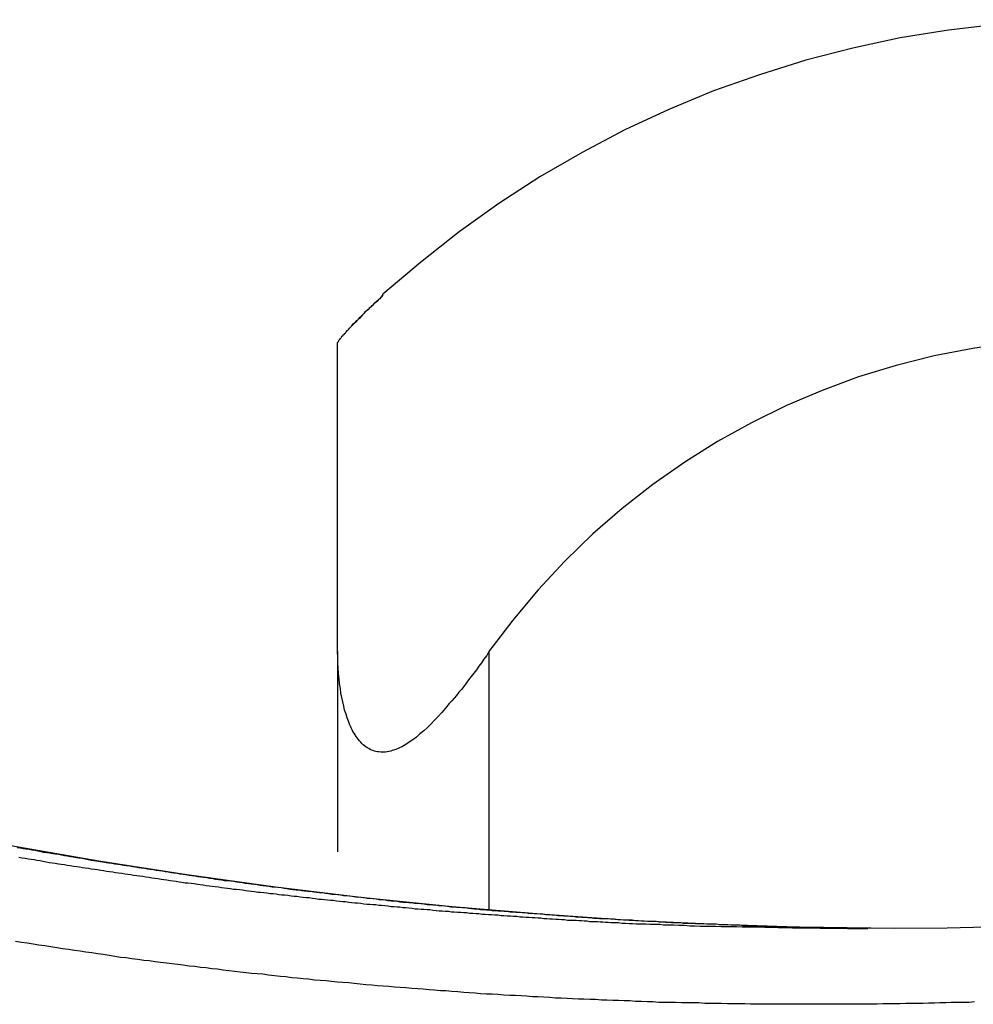
# Model space of a CAD drawing. Extents: x -55 to 55, y -21 to 21.
# Drawn here: x -46 to -45, y 13 to 14 of the extents above; entities that cross this region are included whole.
import ezdxf

# ---------------------------------------------------------------- set-up
doc = ezdxf.new("R2010")
doc.units = 0
doc.layers.get('0').update_dxf_attribs({"linetype": 'CONTINUOUS'})

msp = doc.modelspace()

# ---------------------------------------------------------------- linework, layer by layer
at = {"color": 0}
for points in [[(-44.9319, 13.6863), (-44.9319, 13.6863), (-44.9643, 13.6854), (-44.9966, 13.6832), (-45.0285, 13.6794), (-45.0604, 13.6743), (-45.0917, 13.6675), (-45.1228, 13.6595), (-45.1534, 13.65), (-45.1837, 13.6394), (-45.2131, 13.6271), (-45.2422, 13.6136), (-45.2705, 13.5986), (-45.2984, 13.5825), (-45.3254, 13.5649), (-45.3517, 13.5462), (-45.3772, 13.5261), (-45.4019, 13.5051)], [(-45.4319, 13.4731), (-45.4319, 13.4731), (-45.4317, 13.4731), (-45.4317, 13.4732), (-45.4316, 13.4732), (-45.4316, 13.4735), (-45.4313, 13.4736), (-45.4313, 13.4739), (-45.4311, 13.4742), (-45.4311, 13.4745), (-45.4308, 13.4748), (-45.4305, 13.4751), (-45.4302, 13.4754), (-45.4301, 13.4758), (-45.4298, 13.4761), (-45.4295, 13.4765), (-45.4292, 13.4768), (-45.429, 13.4774), (-45.429, 13.4774), (-45.4284, 13.4777), (-45.4281, 13.4782), (-45.4276, 13.4785), (-45.4273, 13.4791), (-45.4267, 13.4794), (-45.4264, 13.48), (-45.4259, 13.4805), (-45.4256, 13.4811), (-45.425, 13.4814), (-45.4245, 13.482), (-45.4239, 13.4826), (-45.4236, 13.4832), (-45.423, 13.4837), (-45.4225, 13.4843), (-45.4219, 13.4849), (-45.4216, 13.4855), (-45.4216, 13.4855), (-45.4204, 13.4864), (-45.4192, 13.4876), (-45.418, 13.4887), (-45.417, 13.4899), (-45.4158, 13.4911), (-45.4146, 13.4923), (-45.4134, 13.4935), (-45.4122, 13.4947), (-45.4107, 13.4959), (-45.4095, 13.4971), (-45.4082, 13.4983), (-45.407, 13.4995), (-45.4055, 13.5007), (-45.4043, 13.5019), (-45.4031, 13.5031), (-45.4019, 13.5045)], [(-45.4019, 13.5045), (-45.4019, 13.5045), (-45.4025, 13.5036), (-45.4034, 13.503), (-45.404, 13.5021), (-45.4049, 13.5015), (-45.4055, 13.5006), (-45.4064, 13.5), (-45.407, 13.4994), (-45.4079, 13.4988), (-45.4085, 13.4979), (-45.4094, 13.4973), (-45.41, 13.4965), (-45.4109, 13.4959), (-45.4115, 13.495), (-45.4124, 13.4944), (-45.413, 13.4938), (-45.4139, 13.4932), (-45.4139, 13.4932), (-45.4145, 13.4923), (-45.4151, 13.4917), (-45.4157, 13.4908), (-45.4166, 13.4902), (-45.4172, 13.4893), (-45.418, 13.4887), (-45.4186, 13.488), (-45.4195, 13.4874), (-45.4201, 13.4865), (-45.4207, 13.4859), (-45.4213, 13.4853), (-45.4221, 13.4847), (-45.4227, 13.4839), (-45.4233, 13.4833), (-45.4239, 13.4827), (-45.4247, 13.4821)], [(-45.4019, 13.5051), (-45.4019, 13.5051)], [(-45.4019, 13.5045), (-45.4019, 13.5051)], [(-45.4019, 13.5045), (-45.4019, 13.5051)], [(-45.4019, 13.5045), (-45.4019, 13.5051)], [(-45.4019, 13.5045), (-45.4019, 13.5051)], [(-45.4019, 13.5045), (-45.4019, 13.5051)], [(-45.4019, 13.5045), (-45.4019, 13.5051)], [(-45.4019, 13.5045), (-45.4019, 13.5051)], [(-45.4019, 13.5045), (-45.4019, 13.5051)], [(-45.4019, 13.5045), (-45.4019, 13.5051)], [(-45.4019, 13.5045), (-45.4019, 13.5051)], [(-45.4019, 13.5045), (-45.4019, 13.5051)], [(-45.4019, 13.5045), (-45.4019, 13.5051)], [(-45.4019, 13.5045), (-45.4019, 13.5051)], [(-45.4019, 13.5045), (-45.4019, 13.5051)], [(-45.4019, 13.5045), (-45.4019, 13.5051)], [(-45.4019, 13.5045), (-45.4019, 13.5051)], [(-45.4019, 13.5045), (-45.4019, 13.5051)], [(-45.4019, 13.5045), (-45.4019, 13.5051)], [(-45.4019, 13.5045), (-45.4019, 13.5051)], [(-45.4019, 13.5045), (-45.4019, 13.5051)], [(-45.4019, 13.5045), (-45.4019, 13.5051)], [(-45.4019, 13.5045), (-45.4019, 13.5045)], [(-45.4319, 13.4731), (-45.4319, 13.4731)], [(-45.4319, 13.2692), (-45.4319, 13.4731)], [(-45.4319, 13.2692), (-45.4319, 13.4731)], [(-45.4319, 13.2692), (-45.4319, 13.4731)], [(-45.4319, 13.2692), (-45.4319, 13.4731)], [(-45.4319, 13.2692), (-45.4319, 13.4731)], [(-45.4319, 13.2692), (-45.4319, 13.4731)], [(-45.4319, 13.2692), (-45.4319, 13.4731)], [(-45.4319, 13.2692), (-45.4319, 13.4731)], [(-45.4319, 13.2692), (-45.4319, 13.4731)], [(-45.4319, 13.2692), (-45.4319, 13.4731)], [(-45.4319, 13.2692), (-45.4319, 13.4731)], [(-45.4319, 13.2692), (-45.4319, 13.4731)], [(-45.4319, 13.2692), (-45.4319, 13.4731)], [(-45.4319, 13.2692), (-45.4319, 13.4731)], [(-45.4319, 13.2692), (-45.4319, 13.4731)], [(-45.4319, 13.2692), (-45.4319, 13.4731)], [(-45.4319, 13.2692), (-45.4319, 13.4731)], [(-45.4319, 13.2692), (-45.4319, 13.4731)], [(-45.4319, 13.2692), (-45.4319, 13.4731)], [(-45.4319, 13.2692), (-45.4319, 13.4731)], [(-45.4319, 13.2692), (-45.4319, 13.4731)], [(-44.9869, 13.4731), (-44.9869, 13.4731), (-45.0126, 13.4693), (-45.0381, 13.4644), (-45.0632, 13.458), (-45.0879, 13.4505), (-45.1119, 13.4415), (-45.1356, 13.4316), (-45.1586, 13.4202), (-45.1811, 13.4079), (-45.2027, 13.3942), (-45.2237, 13.3795), (-45.2439, 13.3637), (-45.2634, 13.3469), (-45.2818, 13.3289), (-45.2995, 13.31), (-45.3162, 13.29), (-45.3319, 13.2692)], [(-45.4319, 13.2692), (-45.4319, 13.2692)], [(-45.4319, 13.2692), (-45.4319, 13.1369)], [(-45.4319, 13.2692), (-45.4319, 13.1369)], [(-45.4319, 13.2692), (-45.4319, 13.1369)], [(-45.4319, 13.2692), (-45.4319, 13.1369)], [(-45.4319, 13.2692), (-45.4319, 13.1369)], [(-45.4319, 13.2692), (-45.4319, 13.1369)], [(-45.4319, 13.2692), (-45.4319, 13.1369)], [(-45.4319, 13.2692), (-45.4319, 13.1369)], [(-45.4319, 13.2692), (-45.4319, 13.1369)], [(-45.4319, 13.2692), (-45.4319, 13.1369)], [(-45.4319, 13.2692), (-45.4319, 13.1369)], [(-45.4319, 13.2692), (-45.4319, 13.1369)], [(-45.4319, 13.2692), (-45.4319, 13.1369)], [(-45.4319, 13.2692), (-45.4319, 13.1369)], [(-45.4319, 13.2692), (-45.4319, 13.1369)], [(-45.4319, 13.2692), (-45.4319, 13.1369)], [(-45.4319, 13.2692), (-45.4319, 13.1369)], [(-45.4319, 13.2692), (-45.4319, 13.1369)], [(-45.4319, 13.2692), (-45.4319, 13.1369)], [(-45.4319, 13.2692), (-45.4319, 13.1369)], [(-45.4319, 13.2692), (-45.4319, 13.1369)], [(-45.4319, 13.2692), (-45.4319, 13.2692)], [(-45.3319, 13.2692), (-45.3319, 13.2692), (-45.3334, 13.2666), (-45.3352, 13.2642), (-45.3368, 13.2618), (-45.3386, 13.2595), (-45.3401, 13.2571), (-45.3419, 13.2549), (-45.3436, 13.2526), (-45.3454, 13.2505), (-45.3469, 13.2483), (-45.3485, 13.2462), (-45.35, 13.2441), (-45.3518, 13.2423), (-45.3533, 13.2402), (-45.3549, 13.2384), (-45.3564, 13.2366), (-45.3582, 13.2348), (-45.3582, 13.2348), (-45.3606, 13.2318), (-45.363, 13.229), (-45.3654, 13.2263), (-45.3678, 13.2238), (-45.3702, 13.2213), (-45.3726, 13.219), (-45.375, 13.2168), (-45.3775, 13.2148), (-45.3797, 13.2127), (-45.3821, 13.2109), (-45.3845, 13.2093), (-45.3869, 13.2079), (-45.389, 13.2066), (-45.3914, 13.2055), (-45.3935, 13.2045), (-45.3959, 13.2039), (-45.3959, 13.2039), (-45.3968, 13.2035), (-45.398, 13.2032), (-45.3991, 13.2029), (-45.4003, 13.2028), (-45.4012, 13.2027), (-45.4024, 13.2027), (-45.4034, 13.2027), (-45.4046, 13.2029), (-45.4055, 13.2029), (-45.4065, 13.2031), (-45.4074, 13.2034), (-45.4085, 13.2038), (-45.4094, 13.2041), (-45.4103, 13.2046), (-45.4112, 13.2051), (-45.4123, 13.2057), (-45.4123, 13.2057), (-45.4132, 13.2063), (-45.4141, 13.2069), (-45.415, 13.2076), (-45.4159, 13.2085), (-45.4165, 13.2093), (-45.4174, 13.2102), (-45.4181, 13.2111), (-45.419, 13.2122), (-45.4196, 13.2131), (-45.4203, 13.2142), (-45.4209, 13.2152), (-45.4217, 13.2164), (-45.4222, 13.2176), (-45.4228, 13.2188), (-45.4234, 13.22), (-45.424, 13.2212), (-45.424, 13.2212), (-45.4247, 13.2233), (-45.4256, 13.2255), (-45.4263, 13.2279), (-45.4272, 13.2305), (-45.4278, 13.2331), (-45.4285, 13.2359), (-45.4291, 13.2388), (-45.4297, 13.2418), (-45.43, 13.2448), (-45.4305, 13.2479), (-45.4308, 13.2512), (-45.4313, 13.2547), (-45.4314, 13.2581), (-45.4317, 13.2617), (-45.4317, 13.2653), (-45.4319, 13.2692)], [(-45.3319, 13.2692), (-45.3319, 13.2692)], [(-45.3319, 13.2692), (-45.3319, 13.0986)], [(-45.3319, 13.2692), (-45.3319, 13.0986)], [(-45.3319, 13.2692), (-45.3319, 13.0986)], [(-45.3319, 13.2692), (-45.3319, 13.0986)], [(-45.3319, 13.2692), (-45.3319, 13.0986)], [(-45.3319, 13.2692), (-45.3319, 13.0986)], [(-45.3319, 13.2692), (-45.3319, 13.0986)], [(-45.3319, 13.2692), (-45.3319, 13.0986)], [(-45.3319, 13.2692), (-45.3319, 13.0986)], [(-45.3319, 13.2692), (-45.3319, 13.0986)], [(-45.3319, 13.2692), (-45.3319, 13.0986)], [(-45.3319, 13.2692), (-45.3319, 13.0986)], [(-45.3319, 13.2692), (-45.3319, 13.0986)], [(-45.3319, 13.2692), (-45.3319, 13.0986)], [(-45.3319, 13.2692), (-45.3319, 13.0986)], [(-45.3319, 13.2692), (-45.3319, 13.0986)], [(-45.3319, 13.2692), (-45.3319, 13.0986)], [(-45.3319, 13.2692), (-45.3319, 13.0986)], [(-45.3319, 13.2692), (-45.3319, 13.0986)], [(-45.3319, 13.2692), (-45.3319, 13.0986)], [(-45.3319, 13.2692), (-45.3319, 13.0986)], [(-45.064, 13.0864), (-45.064, 13.0864), (-45.1224, 13.0871), (-45.1809, 13.0889), (-45.2394, 13.0917), (-45.2979, 13.0958), (-45.3562, 13.1006), (-45.4147, 13.1066), (-45.4729, 13.1136), (-45.5314, 13.1218), (-45.5894, 13.1308), (-45.6476, 13.1409), (-45.7056, 13.152), (-45.7637, 13.1643), (-45.8214, 13.1773), (-45.8792, 13.1916), (-45.9367, 13.2069), (-45.9943, 13.2233)], [(-44.2525, 13.1909), (-44.2525, 13.1909), (-44.3037, 13.1782), (-44.3551, 13.1663), (-44.4066, 13.1552), (-44.4582, 13.1451), (-44.5098, 13.1356), (-44.5616, 13.127), (-44.6135, 13.1192), (-44.6654, 13.1124), (-44.7173, 13.1062), (-44.7692, 13.1009), (-44.8211, 13.0963), (-44.8733, 13.0927), (-44.9252, 13.0898), (-44.9774, 13.0878), (-45.0295, 13.0866), (-45.0817, 13.0863)], [(-45.0639, 13.0864), (-45.0955, 13.0867), (-45.0955, 13.0867), (-45.0973, 13.0867), (-45.0994, 13.0867), (-45.1012, 13.0867), (-45.1033, 13.0867), (-45.1051, 13.0867), (-45.1072, 13.0867), (-45.109, 13.0867), (-45.1111, 13.0869), (-45.1129, 13.0869), (-45.115, 13.0869), (-45.1168, 13.0869), (-45.1189, 13.087), (-45.1207, 13.087), (-45.1228, 13.087), (-45.1249, 13.087), (-45.127, 13.0873), (-45.127, 13.0873), (-45.1288, 13.0873), (-45.1309, 13.0873), (-45.1327, 13.0873), (-45.1348, 13.0873), (-45.1366, 13.0873), (-45.1387, 13.0873), (-45.1406, 13.0873), (-45.1427, 13.0876), (-45.1445, 13.0876), (-45.1466, 13.0876), (-45.1484, 13.0876), (-45.1505, 13.0879), (-45.1523, 13.0879), (-45.1544, 13.0879), (-45.1565, 13.0879), (-45.1586, 13.0882), (-45.1586, 13.0882), (-45.1604, 13.0882), (-45.1625, 13.0882), (-45.1643, 13.0882), (-45.1664, 13.0885), (-45.1682, 13.0885), (-45.1703, 13.0885), (-45.1721, 13.0885), (-45.1742, 13.0888), (-45.176, 13.0888), (-45.1781, 13.0888), (-45.1799, 13.0888), (-45.182, 13.0891), (-45.1838, 13.0891), (-45.1859, 13.0891), (-45.188, 13.0891), (-45.1901, 13.0894), (-45.1901, 13.0894), (-45.1919, 13.0894), (-45.194, 13.0894), (-45.1958, 13.0894), (-45.1979, 13.0897), (-45.1997, 13.0897), (-45.2018, 13.0897), (-45.2036, 13.0897), (-45.2057, 13.09), (-45.2075, 13.09), (-45.2096, 13.09), (-45.2114, 13.09), (-45.2135, 13.0903), (-45.2153, 13.0903), (-45.2174, 13.0906), (-45.2195, 13.0906), (-45.2216, 13.0909), (-45.2216, 13.0909), (-45.2234, 13.0909), (-45.2255, 13.0909), (-45.2273, 13.0909), (-45.2294, 13.0912), (-45.2312, 13.0912), (-45.2333, 13.0915), (-45.2352, 13.0915), (-45.2373, 13.0918), (-45.2391, 13.0918), (-45.2412, 13.0918), (-45.243, 13.0918), (-45.2451, 13.0921), (-45.2469, 13.0921), (-45.249, 13.0924), (-45.2511, 13.0924), (-45.2532, 13.0927), (-45.2532, 13.0927), (-45.255, 13.0927), (-45.2571, 13.0927), (-45.2589, 13.0927), (-45.261, 13.093), (-45.2628, 13.093), (-45.2649, 13.0933), (-45.2667, 13.0933), (-45.2688, 13.0936), (-45.2706, 13.0936), (-45.2727, 13.0939), (-45.2745, 13.0939), (-45.2766, 13.0942), (-45.2784, 13.0942), (-45.2805, 13.0945), (-45.2826, 13.0945), (-45.2847, 13.0948), (-45.2847, 13.0948), (-45.2865, 13.0948), (-45.2886, 13.0951), (-45.2904, 13.0951), (-45.2925, 13.0954), (-45.2943, 13.0954), (-45.2964, 13.0957), (-45.2982, 13.0957), (-45.3003, 13.096), (-45.3021, 13.096), (-45.3042, 13.0963), (-45.306, 13.0963), (-45.3081, 13.0966), (-45.3099, 13.0966), (-45.312, 13.0969), (-45.3141, 13.0969), (-45.3162, 13.0972), (-45.3162, 13.0972), (-45.318, 13.0972), (-45.3201, 13.0975), (-45.3219, 13.0975), (-45.324, 13.0978), (-45.3258, 13.0978), (-45.3279, 13.0981), (-45.3297, 13.0981), (-45.3318, 13.0984), (-45.3336, 13.0984), (-45.3357, 13.0987), (-45.3375, 13.0987), (-45.3396, 13.099), (-45.3414, 13.099), (-45.3435, 13.0993), (-45.3455, 13.0996), (-45.3476, 13.0999), (-45.3476, 13.0999), (-45.3494, 13.0999), (-45.3515, 13.1002), (-45.3533, 13.1002), (-45.3554, 13.1005), (-45.3572, 13.1005), (-45.3593, 13.1008), (-45.3611, 13.1011), (-45.3632, 13.1014), (-45.365, 13.1014), (-45.3671, 13.1017), (-45.3689, 13.1017), (-45.371, 13.102), (-45.3728, 13.102), (-45.3749, 13.1023), (-45.377, 13.1026), (-45.3791, 13.1029), (-45.3791, 13.1029), (-45.3809, 13.1029), (-45.383, 13.1032), (-45.3848, 13.1032), (-45.3869, 13.1035), (-45.3887, 13.1035), (-45.3908, 13.1038), (-45.3926, 13.1041), (-45.3947, 13.1044), (-45.3965, 13.1044), (-45.3986, 13.1047), (-45.4004, 13.105), (-45.4025, 13.1053), (-45.4043, 13.1053), (-45.4064, 13.1056), (-45.4084, 13.1059), (-45.4105, 13.1062), (-45.4105, 13.1062), (-45.4123, 13.1062), (-45.4144, 13.1065), (-45.4162, 13.1068), (-45.4183, 13.1071), (-45.4201, 13.1071), (-45.4222, 13.1074), (-45.424, 13.1077), (-45.4261, 13.108), (-45.4279, 13.108), (-45.43, 13.1083), (-45.4318, 13.1086), (-45.4339, 13.1089), (-45.4357, 13.1089), (-45.4378, 13.1092), (-45.4398, 13.1095), (-45.4419, 13.1098), (-45.4419, 13.1098), (-45.4437, 13.1098), (-45.4458, 13.1101), (-45.4476, 13.1104), (-45.4497, 13.1107), (-45.4515, 13.1107), (-45.4536, 13.111), (-45.4554, 13.1113), (-45.4575, 13.1116), (-45.4593, 13.1116), (-45.4614, 13.1119), (-45.4632, 13.1122), (-45.4653, 13.1125), (-45.4671, 13.1128), (-45.4692, 13.1131), (-45.4712, 13.1134), (-45.4733, 13.1137), (-45.4733, 13.1137), (-45.4751, 13.1137), (-45.4772, 13.114), (-45.479, 13.1143), (-45.4811, 13.1146), (-45.4829, 13.1148), (-45.485, 13.1151), (-45.4868, 13.1154), (-45.4889, 13.1157), (-45.4907, 13.1158), (-45.4928, 13.1161), (-45.4946, 13.1164), (-45.4967, 13.1167), (-45.4985, 13.117), (-45.5006, 13.1173), (-45.5026, 13.1176), (-45.5047, 13.1179), (-45.5047, 13.1179), (-45.5065, 13.1179), (-45.5086, 13.1182), (-45.5104, 13.1185), (-45.5125, 13.1188), (-45.5143, 13.1191), (-45.5164, 13.1194), (-45.5182, 13.1197), (-45.5203, 13.12), (-45.5221, 13.1202), (-45.5242, 13.1205), (-45.526, 13.1208), (-45.5281, 13.1211), (-45.5299, 13.1214), (-45.532, 13.1217), (-45.5339, 13.122), (-45.536, 13.1223), (-45.536, 13.1223), (-45.5378, 13.1226), (-45.5399, 13.1229), (-45.5417, 13.1232), (-45.5438, 13.1235), (-45.5456, 13.1238), (-45.5477, 13.1241), (-45.5495, 13.1244), (-45.5516, 13.1247), (-45.5534, 13.125), (-45.5555, 13.1253), (-45.5573, 13.1256), (-45.5594, 13.1259), (-45.5612, 13.1262), (-45.5633, 13.1265), (-45.5652, 13.1268), (-45.5673, 13.1271), (-45.5673, 13.1271), (-45.5691, 13.1274), (-45.5712, 13.1277), (-45.573, 13.128), (-45.5751, 13.1283), (-45.5769, 13.1286), (-45.579, 13.1289), (-45.5808, 13.1292), (-45.5829, 13.1295), (-45.5847, 13.1298), (-45.5868, 13.1301), (-45.5886, 13.1304), (-45.5907, 13.1307), (-45.5925, 13.131), (-45.5946, 13.1313), (-45.5965, 13.1316), (-45.5986, 13.1322), (-45.5986, 13.1322), (-45.6004, 13.1325), (-45.6025, 13.1328), (-45.6043, 13.1331), (-45.6064, 13.1334), (-45.6082, 13.1337), (-45.6103, 13.134), (-45.6121, 13.1343), (-45.6142, 13.1348), (-45.616, 13.1351), (-45.6181, 13.1354), (-45.6199, 13.1357), (-45.622, 13.136), (-45.6238, 13.1363), (-45.6259, 13.1366), (-45.6277, 13.1369), (-45.6298, 13.1375), (-45.6298, 13.1375), (-45.6316, 13.1378), (-45.6337, 13.1381), (-45.6355, 13.1384), (-45.6376, 13.1387), (-45.6394, 13.139), (-45.6415, 13.1393), (-45.6433, 13.1396)], [(-45.4319, 13.1369), (-45.4319, 13.1369)], [(-45.6423, 13.1335), (-45.6402, 13.133), (-45.6381, 13.1327), (-45.636, 13.1324), (-45.6342, 13.1321), (-45.6321, 13.1318), (-45.6303, 13.1315), (-45.6282, 13.1312), (-45.6264, 13.1309), (-45.6264, 13.1309), (-45.6243, 13.1303), (-45.6222, 13.13), (-45.6201, 13.1297), (-45.6183, 13.1294), (-45.6162, 13.1291), (-45.6143, 13.1288), (-45.6122, 13.1285), (-45.6104, 13.1282), (-45.6083, 13.1279), (-45.6062, 13.1276), (-45.6041, 13.1273), (-45.6023, 13.127), (-45.6002, 13.1267), (-45.5984, 13.1264), (-45.5963, 13.1261), (-45.5945, 13.1258), (-45.5945, 13.1258), (-45.5924, 13.1255), (-45.5903, 13.1252), (-45.5882, 13.1249), (-45.5864, 13.1246), (-45.5843, 13.1243), (-45.5824, 13.124), (-45.5803, 13.1237), (-45.5785, 13.1234), (-45.5764, 13.1231), (-45.5743, 13.1228), (-45.5722, 13.1225), (-45.5704, 13.1222), (-45.5683, 13.1219), (-45.5665, 13.1216), (-45.5644, 13.1213), (-45.5626, 13.1211), (-45.5626, 13.1211), (-45.5605, 13.1208), (-45.5584, 13.1205), (-45.5563, 13.1202), (-45.5545, 13.1199), (-45.5524, 13.1196), (-45.5505, 13.1193), (-45.5484, 13.119), (-45.5466, 13.1187), (-45.5445, 13.1184), (-45.5424, 13.1181), (-45.5403, 13.1178), (-45.5385, 13.1175), (-45.5364, 13.1172), (-45.5346, 13.1169), (-45.5325, 13.1166), (-45.5307, 13.1166), (-45.5307, 13.1166), (-45.5286, 13.1163), (-45.5265, 13.116), (-45.5244, 13.1157), (-45.5226, 13.1154), (-45.5205, 13.1151), (-45.5186, 13.1148), (-45.5165, 13.1145), (-45.5147, 13.1144), (-45.5126, 13.1141), (-45.5105, 13.1138), (-45.5084, 13.1135), (-45.5066, 13.1133), (-45.5045, 13.113), (-45.5027, 13.1127), (-45.5006, 13.1124), (-45.4988, 13.1124), (-45.4988, 13.1124), (-45.4967, 13.1121), (-45.4946, 13.1118), (-45.4925, 13.1115), (-45.4907, 13.1113), (-45.4886, 13.111), (-45.4866, 13.1107), (-45.4845, 13.1104), (-45.4827, 13.1104), (-45.4806, 13.1101), (-45.4785, 13.1098), (-45.4764, 13.1095), (-45.4746, 13.1095), (-45.4725, 13.1092), (-45.4707, 13.1089), (-45.4686, 13.1086), (-45.4668, 13.1086), (-45.4668, 13.1086), (-45.4647, 13.1083), (-45.4626, 13.108), (-45.4605, 13.1077), (-45.4587, 13.1076), (-45.4566, 13.1073), (-45.4545, 13.107), (-45.4524, 13.1067), (-45.4506, 13.1067), (-45.4485, 13.1064), (-45.4464, 13.1061), (-45.4443, 13.1058), (-45.4425, 13.1058), (-45.4404, 13.1055), (-45.4386, 13.1053), (-45.4365, 13.105), (-45.4347, 13.105), (-45.4347, 13.105), (-45.4326, 13.1047), (-45.4305, 13.1044), (-45.4284, 13.1041), (-45.4266, 13.1041), (-45.4245, 13.1038), (-45.4226, 13.1036), (-45.4205, 13.1033), (-45.4187, 13.1033), (-45.4166, 13.103), (-45.4145, 13.1027), (-45.4124, 13.1024), (-45.4106, 13.1024), (-45.4085, 13.1021), (-45.4067, 13.1021), (-45.4046, 13.1018), (-45.4028, 13.1018), (-45.4028, 13.1018), (-45.4007, 13.1015), (-45.3986, 13.1012), (-45.3965, 13.1009), (-45.3947, 13.1009), (-45.3926, 13.1006), (-45.3908, 13.1006), (-45.3887, 13.1003), (-45.3869, 13.1003), (-45.3848, 13.1), (-45.3827, 13.0997), (-45.3806, 13.0994), (-45.3788, 13.0994), (-45.3767, 13.0991), (-45.3749, 13.0991), (-45.3728, 13.0988), (-45.371, 13.0988), (-45.371, 13.0988), (-45.3689, 13.0985), (-45.3668, 13.0983), (-45.3647, 13.098), (-45.3629, 13.098), (-45.3608, 13.0977), (-45.3587, 13.0977), (-45.3566, 13.0974), (-45.3548, 13.0974), (-45.3527, 13.0971), (-45.3506, 13.0971), (-45.3485, 13.0968), (-45.3467, 13.0968), (-45.3446, 13.0965), (-45.3425, 13.0965), (-45.3404, 13.0962), (-45.3386, 13.0962), (-45.3386, 13.0962), (-45.3365, 13.0959), (-45.3344, 13.0959), (-45.3323, 13.0956), (-45.3302, 13.0956), (-45.3281, 13.0953), (-45.326, 13.0953), (-45.3239, 13.095), (-45.322, 13.095), (-45.3199, 13.0947), (-45.3178, 13.0947), (-45.3157, 13.0944), (-45.3136, 13.0944), (-45.3115, 13.0941), (-45.3094, 13.0941), (-45.3073, 13.0939), (-45.3055, 13.0939), (-45.3055, 13.0939), (-45.3034, 13.0936), (-45.3016, 13.0936), (-45.2995, 13.0933), (-45.2977, 13.0933), (-45.2956, 13.093), (-45.2938, 13.093), (-45.2917, 13.0928), (-45.2899, 13.0928), (-45.2878, 13.0925), (-45.286, 13.0925), (-45.2839, 13.0922), (-45.2821, 13.0922), (-45.28, 13.0919), (-45.2782, 13.0919), (-45.2762, 13.0919), (-45.2744, 13.0919), (-45.2744, 13.0919), (-45.2726, 13.0916), (-45.2708, 13.0916), (-45.269, 13.0913), (-45.2672, 13.0913), (-45.2654, 13.091), (-45.2636, 13.091), (-45.2618, 13.091), (-45.2603, 13.091), (-45.2585, 13.0907), (-45.2567, 13.0907), (-45.2549, 13.0905), (-45.2532, 13.0905), (-45.2514, 13.0902), (-45.2496, 13.0902), (-45.2478, 13.0902), (-45.2463, 13.0902), (-45.2463, 13.0902), (-45.2439, 13.0899), (-45.2417, 13.0899), (-45.2393, 13.0897), (-45.2372, 13.0897), (-45.2348, 13.0894), (-45.2327, 13.0894), (-45.2303, 13.0894), (-45.2282, 13.0894), (-45.2258, 13.0891), (-45.2237, 13.0891), (-45.2213, 13.0891), (-45.2192, 13.0891), (-45.2168, 13.0888), (-45.2147, 13.0888), (-45.2123, 13.0888), (-45.2102, 13.0888), (-45.2102, 13.0888), (-45.2066, 13.0885), (-45.203, 13.0885), (-45.1994, 13.0882), (-45.1961, 13.0882), (-45.1925, 13.0879), (-45.1892, 13.0879), (-45.1856, 13.0879), (-45.1823, 13.0879), (-45.1787, 13.0876), (-45.1753, 13.0876), (-45.1717, 13.0876), (-45.1684, 13.0876), (-45.1648, 13.0875), (-45.1615, 13.0875), (-45.1579, 13.0875), (-45.1546, 13.0875), (-45.1546, 13.0875), (-45.1498, 13.0872), (-45.1453, 13.0872), (-45.1408, 13.0871), (-45.1363, 13.0871), (-45.1315, 13.0868), (-45.127, 13.0868), (-45.1225, 13.0868), (-45.118, 13.0868), (-45.1132, 13.0865), (-45.1087, 13.0865), (-45.1042, 13.0865), (-45.0997, 13.0865), (-45.0952, 13.0863), (-45.0907, 13.0863), (-45.0862, 13.0863), (-45.0817, 13.0863)], [(-45.3319, 13.0986), (-45.3319, 13.0986)], [(-45.0114, 13.0379), (-45.015, 13.0376), (-45.0189, 13.0376), (-45.0228, 13.0375), (-45.0267, 13.0375), (-45.0303, 13.0372), (-45.0342, 13.0372), (-45.0378, 13.0371), (-45.0417, 13.0371), (-45.0453, 13.0369), (-45.0492, 13.0369), (-45.0531, 13.0369), (-45.057, 13.0369), (-45.057, 13.0369), (-45.0606, 13.0366), (-45.0645, 13.0366), (-45.0681, 13.0366), (-45.072, 13.0366), (-45.0756, 13.0364), (-45.0795, 13.0364), (-45.0834, 13.0364), (-45.0873, 13.0364), (-45.0909, 13.0363), (-45.0948, 13.0363), (-45.0985, 13.0363), (-45.1024, 13.0363), (-45.106, 13.0363), (-45.1099, 13.0363), (-45.1138, 13.0363), (-45.1177, 13.0363), (-45.1177, 13.0363), (-45.1213, 13.0363), (-45.1252, 13.0363), (-45.1288, 13.0363), (-45.1327, 13.0363), (-45.1363, 13.0363), (-45.1402, 13.0363), (-45.1441, 13.0363), (-45.148, 13.0364), (-45.1516, 13.0364), (-45.1555, 13.0364), (-45.1592, 13.0364), (-45.1631, 13.0366), (-45.1667, 13.0366), (-45.1706, 13.0366), (-45.1745, 13.0366), (-45.1784, 13.0369), (-45.1784, 13.0369), (-45.182, 13.0369), (-45.1859, 13.0369), (-45.1895, 13.0369), (-45.1934, 13.0372), (-45.197, 13.0372), (-45.2009, 13.0372), (-45.2048, 13.0372), (-45.2087, 13.0375), (-45.2123, 13.0375), (-45.2162, 13.0376), (-45.2198, 13.0376), (-45.2237, 13.0379), (-45.2273, 13.0379), (-45.2312, 13.0382), (-45.2351, 13.0382), (-45.239, 13.0385), (-45.239, 13.0385), (-45.2426, 13.0385), (-45.2465, 13.0388), (-45.2501, 13.0388), (-45.254, 13.0391), (-45.2576, 13.0391), (-45.2615, 13.0394), (-45.2654, 13.0394), (-45.2693, 13.0397), (-45.2729, 13.0397), (-45.2768, 13.04), (-45.2804, 13.0401), (-45.2843, 13.0404), (-45.2879, 13.0404), (-45.2918, 13.0407), (-45.2957, 13.041), (-45.2996, 13.0413), (-45.2996, 13.0413), (-45.3032, 13.0413), (-45.3071, 13.0416), (-45.3107, 13.0418), (-45.3146, 13.0421), (-45.3182, 13.0421), (-45.3221, 13.0424), (-45.326, 13.0427), (-45.3299, 13.043), (-45.3335, 13.043), (-45.3374, 13.0433), (-45.3411, 13.0436), (-45.345, 13.0439), (-45.3486, 13.0442), (-45.3525, 13.0445), (-45.3564, 13.0448), (-45.3603, 13.0451), (-45.3603, 13.0451), (-45.3639, 13.0453), (-45.3678, 13.0456), (-45.3714, 13.0459), (-45.3753, 13.0462), (-45.3789, 13.0465), (-45.3828, 13.0468), (-45.3867, 13.0471), (-45.3906, 13.0474), (-45.3942, 13.0477), (-45.3981, 13.048), (-45.4017, 13.0483), (-45.4056, 13.0486), (-45.4092, 13.0489), (-45.4131, 13.0492), (-45.417, 13.0495), (-45.4209, 13.0501), (-45.4209, 13.0501), (-45.4245, 13.0504), (-45.4284, 13.0507), (-45.432, 13.051), (-45.4359, 13.0514), (-45.4395, 13.0517), (-45.4434, 13.052), (-45.4471, 13.0523), (-45.451, 13.0529), (-45.4546, 13.0532), (-45.4585, 13.0535), (-45.4621, 13.0538), (-45.466, 13.0544), (-45.4696, 13.0547), (-45.4735, 13.0552), (-45.4774, 13.0555), (-45.4813, 13.0561), (-45.4813, 13.0561), (-45.4849, 13.0564), (-45.4887, 13.0567), (-45.4923, 13.057), (-45.4962, 13.0576), (-45.4998, 13.0579), (-45.5037, 13.0585), (-45.5073, 13.0588), (-45.5112, 13.0594), (-45.5148, 13.0597), (-45.5187, 13.0603), (-45.5223, 13.0606), (-45.5262, 13.0612), (-45.5298, 13.0615), (-45.5337, 13.0621), (-45.5373, 13.0625), (-45.5412, 13.0631), (-45.5412, 13.0631), (-45.5448, 13.0634), (-45.5487, 13.064), (-45.5523, 13.0643), (-45.5562, 13.0649), (-45.5598, 13.0652), (-45.5637, 13.0658), (-45.5676, 13.0664), (-45.5715, 13.067), (-45.5751, 13.0673), (-45.579, 13.0679), (-45.5827, 13.0685), (-45.5866, 13.0691), (-45.5902, 13.0696), (-45.5941, 13.0702), (-45.598, 13.0708), (-45.6019, 13.0714), (-45.6019, 13.0714), (-45.6056, 13.0718), (-45.6095, 13.0724), (-45.6134, 13.073), (-45.6173, 13.0736), (-45.6212, 13.0742), (-45.6251, 13.0748), (-45.629, 13.0754), (-45.6329, 13.076), (-45.6367, 13.0766), (-45.6406, 13.0772), (-45.6445, 13.0778)]]:
    msp.add_lwpolyline(points, dxfattribs=at)

doc.saveas('drawing.dxf')
